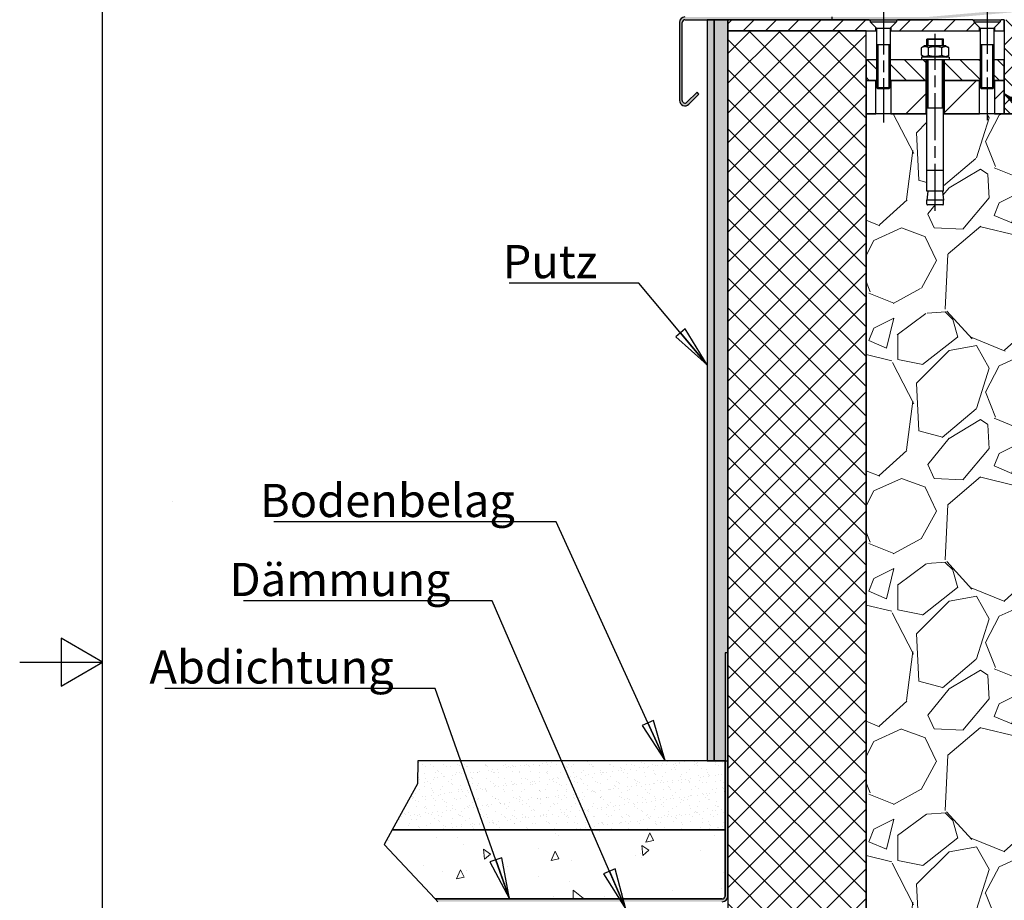
# Model space of a CAD drawing. Units: millimetres. Extents: x -1266 to 1260, y 0 to 1782.
# Drawn here: x 0 to 712, y 719 to 1356 of the extents above; entities that cross this region are included whole.
import ezdxf

# ---------------------------------------------------------------- set-up
doc = ezdxf.new("R2010")
doc.units = ezdxf.units.MM
doc.header["$LTSCALE"] = 6
doc.linetypes.add('CHAIN', pattern=[0.35429999999999995, 0.2362, -0.0295, 0.0591, -0.0295])
for name, color, linetype, lineweight in [('Bruchlinie (ISO)', 7, 'Continuous', 25), ('Mittellinie (ISO)', 7, 'Continuous', 25), ('Rahmen (ISO)', 7, 'Continuous', 25), ('Schraffur (ISO)', 7, 'Continuous', 18), ('Sichtbar (ISO)', 7, 'Continuous', 25), ('Sichtbar schmal (ISO)', 7, 'Continuous', 25), ('Skizziergeometrie (ISO)', 7, 'Continuous', 25), ('Symbol (ISO)', 7, 'Continuous', 25)]:
    doc.layers.add(name, color=color, linetype=linetype, lineweight=lineweight)
doc.styles.add('Notiztext (DIN)', font='arial.ttf')
doc.dimstyles.new('Standard - Methode 2a (DIN)$7', dxfattribs={"dimscale": 6, "dimtxt": 3.5, "dimasz": 5, "dimexe": 3.175, "dimexo": 0.7999999999999999, "dimgap": 0.7999999999999999, "dimtad": 1, "dimtih": 1, "dimtoh": 1, "dimrnd": 1e-08, "dimtxsty": 'Notiztext (DIN)', "dimcen": 0.09, "dimdle": 10, "dimclrd": 256, "dimclre": 256, "dimclrt": 256, "dimazin": 2, "dimtfac": 1, "dimtmove": 0, "dimatfit": 3, "dimldrblk": 'Filled-1', "dimfxl": 0, "dimtolj": 1, "dimlwd": -1, "dimlwe": -1, "dimarcsym": 0})
pattern_1 = [(45, (0, 0), (-10.77630734528298, 10.77630734528298), []), (135, (0, 0), (-10.77630734528298, -10.77630734528298), [])]
pattern_2 = [(37.49999999999999, (0, 0), (-0.3063237962956057, 9.369749278800427), [0, -7.391448627951501, 0, -8.266751754945757, 0, -7.90204211869815]), (7.499999999999999, (0, 0), (8.606061578902414, 13.72351819850072), [0, -3.987492022973835, 0, -6.662029355456286, 0, -2.552967453733249]), (327.5, (-5.981238034460754, 0), (15.14343394163778, 0.0275188180929629), [0, -2.431397574984046, 0, -8.753031269942568, 0, -11.42756860242502]), (317.5, (-5.981238034460754, 0), (14.6181778729042, 4.267956480407773), [0, -1.215698787492023, 0, -5.738098276962349, 0, -6.564773452456925])]

# ---------------------------------------------------------------- blocks, each defined once
blk = doc.blocks.new('Filled-1')
at = {"color": 0}
for p, q in [((0, 0), (-1, 0.15)), ((-1, 0.15), (-1, -0.15)), ((-1, 0), (0, 0)), ((-1, -0.15), (0, 0))]:
    blk.add_line(p, q, dxfattribs=at)
at = {"color": 0, "flags": 128}
blk.add_lwpolyline([(-1, -0.15), (0, 0), (-1, 0.15), (-1, -0.15)], dxfattribs=at)
at = {"color": 0}
blk.add_solid([(-1, -0.15), (0, 0), (-1, 0.15), (-1, -0.15)], dxfattribs=at)
blk = doc.blocks.new('Ränder Standardrahmen')
at = {"layer": 'Rahmen (ISO)', "flags": 128}
for points in [[(10, 10), (10, 287.0000076293945), (200, 287.0000076293945), (200, 10), (10, 10)], [(0, 148.5000038146973), (10, 148.5000038146973), (5, 151.3867473602295), (5, 145.6132507324219), (10, 148.5000038146973)]]:
    blk.add_lwpolyline(points, dxfattribs=at)

msp = doc.modelspace()

# ---------------------------------------------------------------- hatches: boundary and pattern name
at = {"layer": 'Schraffur (ISO)'}
h = msp.add_hatch(color=256, dxfattribs=at)
edge = h.paths.add_edge_path()
edge.add_line((587.4813287827993, 1357.685988015311), (587.4813287827993, 1355.685988015311))
edge.add_line((587.4813287827993, 1355.685988015311), (614.2523121878509, 1355.685988015311))
edge.add_line((614.252312187851, 1355.685988015311), (615.1423121878511, 1355.685988015311))
edge.add_line((615.1423121878511, 1355.685988015311), (617.822484835445, 1355.685988015311))
edge.add_line((617.8224848354449, 1355.685988015311), (634.362312187851, 1355.685988015311))
edge.add_line((634.362312187851, 1355.685988015311), (635.252312187851, 1355.685988015312))
edge.add_line((635.252312187851, 1355.685988015311), (657.0776684162169, 1355.685988015311))
edge.add_ellipse((657.0776684162169, 1359.685988015312), major_axis=(4.00000000000023, -2.974998958295707e-14), ratio=1, start_angle=270.0000000000002, end_angle=274.9999999999998)
edge.add_line((657.4262913872075, 1355.701209222944), (889.4999333724767, 1376.005021999829))
edge.add_ellipse((889.1513104014861, 1379.989800792196), major_axis=(3.984778792366911, 0.348622970990681), ratio=1, start_angle=269.9999999999999, end_angle=319.9999999999991)
edge.add_line((892.427918578642, 1377.695495046792), (898.4208689710312, 1386.254315204187))
edge.add_ellipse((900.0591730596092, 1385.107162331485), major_axis=(1.147152872702095, 1.638304088577983), ratio=1, start_angle=305.0000000000021, end_angle=450.0000000000026, ccw=False)
edge.add_line((902.0591730596091, 1385.107162331485), (902.059173059611, 1307.450395790431))
edge.add_ellipse((900.0591730596111, 1307.450395790431), major_axis=(1.843169594727614e-14, -2.000000000000099), ratio=1, start_angle=314.99999999999875, end_angle=449.9999999999995, ccw=False)
edge.add_line((898.6449594972378, 1306.036182228057), (894.8667849041859, 1309.814356821109))
edge.add_line((894.8667849041859, 1309.814356821109), (893.4525713418129, 1308.400143258736))
edge.add_line((893.4525713418129, 1308.400143258736), (897.2307459348649, 1304.621968665684))
edge.add_ellipse((900.0591730596111, 1307.45039579043), major_axis=(2.828427124746246, -2.82842712474618), ratio=1, start_angle=270.0000000000001, end_angle=405.0000000000014)
edge.add_line((904.059173059611, 1307.450395790431), (904.0591730596092, 1385.107162331485))
edge.add_ellipse((900.0591730596092, 1385.107162331485), major_axis=(-9.459498917506031e-14, 4.000000000000127), ratio=1, start_angle=270.0000000000007, end_angle=414.9999999999992)
edge.add_line((896.782564882453, 1387.401468076889), (890.789614490064, 1378.842647919494))
edge.add_ellipse((889.1513104014861, 1379.989800792196), major_axis=(-1.147152872701997, -1.638304088577913), ratio=1, start_angle=40.00000000000182, end_angle=90.00000000000188, ccw=False)
edge.add_line((889.3256218869815, 1377.997411396013), (657.2519799017123, 1357.693598619128))
edge.add_ellipse((657.0776684162169, 1359.685988015311), major_axis=(-1.992389396183052, -0.1743114854952693), ratio=1, start_angle=84.99999999999972, end_angle=90.00000000000068, ccw=False)
edge.add_line((657.0776684162169, 1357.685988015311), (587.4813287827994, 1357.685988015311))
edge = h.paths.add_edge_path()
edge.add_line((587.4813287827993, 1357.685988015311), (572.2523121878507, 1357.685988015311))
edge.add_line((572.2523121878509, 1357.685988015311), (512.2523121878509, 1357.685988015311))
edge.add_line((512.2523121878509, 1357.685988015311), (481.2523121878509, 1357.685988015311))
edge.add_ellipse((481.2523121878509, 1353.685988015311), major_axis=(-3.999999999999999, -5.222035692735026e-15), ratio=1, start_angle=270.0000000000002, end_angle=359.9999999999999)
edge.add_line((477.2523121878509, 1353.685988015311), (477.252312187851, 1297.342842264803))
edge.add_ellipse((481.2523121878509, 1297.342842264803), major_axis=(5.77714720504761e-15, -4.000000000000003), ratio=1, start_angle=269.9999999999994, end_angle=404.9999999999999)
edge.add_line((484.0807393125971, 1294.514415140057), (491.3944478115819, 1301.828123639042))
edge.add_line((491.3944478115819, 1301.828123639042), (489.9802342492089, 1303.242337201415))
edge.add_line((489.9802342492089, 1303.242337201415), (482.6665257502241, 1295.92862870243))
edge.add_ellipse((481.2523121878509, 1297.342842264803), major_axis=(-1.414213562373086, -1.414213562373104), ratio=1, start_angle=314.99999999999966, end_angle=450.00000000000034, ccw=False)
edge.add_line((479.252312187851, 1297.342842264803), (479.2523121878509, 1353.685988015311))
edge.add_ellipse((481.2523121878509, 1353.685988015311), major_axis=(-2.888573602523807e-15, 2.000000000000003), ratio=1, start_angle=0, end_angle=89.99999999999989, ccw=False)
edge.add_line((481.2523121878509, 1355.685988015311), (497.2523121878511, 1355.685988015311))
edge.add_line((497.2523121878512, 1355.685988015311), (502.2523121878512, 1355.685988015311))
edge.add_line((502.2523121878511, 1355.685988015311), (512.252312187851, 1355.685988015311))
edge.add_line((512.2523121878511, 1355.685988015311), (587.4813287827994, 1355.685988015311))
edge.add_line((587.4813287827993, 1355.685988015311), (587.4813287827993, 1357.685988015311))
h = msp.add_hatch(dxfattribs=at)
h.set_pattern_fill('AR-SAND', color=256, scale=3.647096362476069, style=0, pattern_type=2)
h.set_pattern_definition([(37.49999999999999, (0, 0), (-0.2297428472217043, 7.02731195910032), [0, -5.543586470963624, 0, -6.200063816209317, 0, -5.926531589023612]), (7.499999999999999, (0, 0), (6.454546184176809, 10.29263864887554), [0, -2.990619017230376, 0, -4.996522016592214, 0, -1.914725590299936]), (327.5, (-4.485928525845565, 0), (11.35757545622833, 0.02063911356972217), [0, -1.823548181238034, 0, -6.564773452456924, 0, -8.570676451818763]), (317.5, (-4.485928525845565, 0), (10.96363340467815, 3.20096736030583), [0, -0.9117740906190172, 0, -4.303573707721761, 0, -4.923580089342694])])
h.paths.add_polyline_path([(497.2523121878507, 819.6859880153125), (502.2523121878508, 819.6859880153125), (502.2523121878511, 1355.685988015312), (497.2523121878512, 1355.685988015312)])
h = msp.add_hatch(dxfattribs=at)
h.set_pattern_fill('AR-SAND', color=256, scale=4.862795149968092, style=0, pattern_type=2)
h.set_pattern_definition(pattern_2)
h.paths.add_polyline_path([(502.2523121878508, 819.6859880153118), (510.2523121878519, 819.6859880153118), (512.2523121878507, 819.6859880153118), (512.2523121878509, 897.6859880153112), (512.2523121878512, 1347.685988015312), (512.2523121878512, 1355.685988015312), (502.2523121878511, 1355.685988015312)])
h = msp.add_hatch(dxfattribs=at)
h.set_pattern_fill('ANSI31', color=256, scale=91.44, style=0)
h.set_pattern_definition([(45, (0, 0), (-8.082230508962239, 8.082230508962239), [])])
h.paths.add_polyline_path([(690.1423121878513, 1354.795988015311), (689.2523121878511, 1355.685988015311), (657.0776684162169, 1355.685988015311), (635.252312187851, 1355.685988015311), (634.362312187851, 1354.795988015311), (634.362312187851, 1354.095988015311), (630.252312187851, 1349.985988015311), (630.252312187851, 1347.685988015311), (694.252312187851, 1347.685988015311), (694.252312187851, 1349.985988015311), (690.1423121878512, 1354.095988015311)])
h.paths.add_polyline_path([(587.4813287827993, 1355.685988015311), (587.4813287827993, 1347.685988015311), (512.252312187851, 1347.685988015311), (512.252312187851, 1355.685988015311)])
h.paths.add_polyline_path([(587.4813287827993, 1355.685988015311), (587.4813287827993, 1347.685988015311), (612.2523121878532, 1347.685988015311), (619.252312187851, 1347.685988015311), (619.252312187851, 1349.985988015311), (615.142312187851, 1354.095988015311), (615.1423121878511, 1354.795988015311), (614.252312187851, 1355.685988015311)])
h.paths.add_polyline_path([(712.252312187851, 1347.685988015311), (712.252312187851, 1355.685988015311), (710.252312187851, 1355.685988015311), (709.3623121878513, 1354.795988015311), (709.3623121878513, 1354.095988015311), (705.2523121878511, 1349.985988015311), (705.252312187851, 1347.685988015311)])
h = msp.add_hatch(dxfattribs=at)
h.set_pattern_fill('ANSI37', color=256, scale=121.92, style=0)
h.set_pattern_definition(pattern_1)
h.paths.add_polyline_path([(762.2523121878514, 1355.685988015312), (712.2523121878515, 1355.685988015312), (712.2523121878515, 1347.685988015311), (712.2523121878514, 1326.685988015311), (712.2523121878514, 1311.685988015311), (712.2523121878514, 1287.685988015312), (762.2523121878514, 1287.685988015312)])
h = msp.add_hatch(dxfattribs=at)
h.set_pattern_fill('ANSI37', color=256, scale=121.92, style=0)
h.set_pattern_definition(pattern_1)
h.paths.add_polyline_path([(587.4813287827993, 1347.685988015313), (587.4813287827988, 587.6859880153133), (612.2523121878501, 587.6859880153133), (612.252312187853, 1287.685988015311), (612.2523121878531, 1311.685988015311), (612.2523121878531, 1326.685988015311), (612.2523121878532, 1347.685988015313)])
h.paths.add_polyline_path([(587.4813287827993, 1347.685988015313), (512.2523121878534, 1347.685988015314), (512.2523121878514, 897.6859880153112), (512.2523121878511, 819.6859880153118), (512.2523121878507, 721.6859880153113), (512.2523121878506, 717.6859880153113), (512.2523121878501, 587.6859880153138), (587.4813287827988, 587.6859880153133)])
h = msp.add_hatch(dxfattribs=at)
h.set_pattern_fill('ANSI31', color=256, scale=76.2, angle=-90, style=0)
h.set_pattern_definition([(315, (0, 0), (6.735192090801866, 6.735192090801866), [])])
h.paths.add_polyline_path([(612.2523121878509, 1311.685988015311), (619.2523121878514, 1311.685988015311), (619.5643121878509, 1311.685988015311), (619.7523121878509, 1311.873988015311), (619.752312187851, 1326.497988015311), (619.5643121878509, 1326.685988015311), (612.2523121878509, 1326.685988015311)])
h.paths.add_polyline_path([(629.9403121878509, 1311.685988015311), (630.2523121878513, 1311.685988015311), (655.7523121878509, 1311.685988015311), (655.7523121878509, 1326.685988015311), (652.2523121878496, 1326.685988015311), (629.9403121878509, 1326.685988015311), (629.7523121878509, 1326.497988015311), (629.7523121878509, 1311.873988015311)])
h.paths.add_polyline_path([(712.2523121878509, 1326.685988015311), (704.940312187851, 1326.685988015311), (704.7523121878511, 1326.497988015311), (704.7523121878511, 1311.873988015311), (704.940312187851, 1311.685988015311), (705.2523121878515, 1311.685988015311), (712.2523121878509, 1311.685988015311)])
h.paths.add_polyline_path([(694.5643121878509, 1326.685988015311), (672.2523121878497, 1326.685988015311), (668.7523121878509, 1326.685988015311), (668.752312187851, 1311.685988015311), (694.2523121878515, 1311.685988015311), (694.5643121878509, 1311.685988015311), (694.7523121878512, 1311.873988015311), (694.7523121878512, 1326.497988015311)])
h = msp.add_hatch(dxfattribs=at)
h.set_pattern_fill('ANSI34', color=256, scale=152.4, style=0)
h.set_pattern_definition([(45, (0, 0), (-80.82230508962239, 80.82230508962239), []), (45, (26.940768318, 0), (-80.82230508962239, 80.82230508962239), []), (45, (53.8815367884, 0), (-80.82230508962239, 80.82230508962239), []), (45, (80.8223051064, 0), (-80.82230508962239, 80.82230508962239), [])])
h.paths.add_polyline_path([(619.2523121878514, 1287.685988015311), (619.2523121878514, 1311.685988015311), (612.2523121878513, 1311.685988015311), (612.2523121878513, 1287.685988015311)])
h.paths.add_polyline_path([(630.2523121878514, 1311.685988015311), (630.2523121878513, 1287.685988015311), (655.7523121878513, 1287.685988015311), (655.7523121878513, 1311.685988015311)])
h.paths.add_polyline_path([(694.2523121878514, 1287.685988015311), (694.2523121878514, 1311.685988015311), (668.7523121878514, 1311.685988015311), (668.7523121878513, 1287.685988015311)])
h.paths.add_polyline_path([(712.2523121878513, 1287.685988015311), (712.2523121878513, 1311.685988015311), (705.2523121878514, 1311.685988015311), (705.2523121878514, 1287.685988015311)])
h = msp.add_hatch(dxfattribs=at)
h.set_pattern_fill('GRAVEL', color=256, scale=128.1464838757416, angle=45, style=0, pattern_type=2)
h.set_pattern_definition([(273.013, (-25.37170936544986, 155.8547861020491), (90.6191423383575, -1540.429335467819), [17.24031535470678, -1706.795833389391]), (229.97, (-24.46557688811236, 138.6382690326367), (996.7390390147089, 1177.975078969832), [29.58492243942472, -2928.903220815563]), (177.51, (-43.49435891219974, 115.9849570991993), (1902.872137607502, -90.62792550777988), [20.86070981716423, -2065.208734141452]), (312.274, (-56.18021359492467, 57.99247854959966), (-1721.65964430533, 1902.866198748178), [26.94126047706817, -2667.189656796136]), (337.8339999999999, (-38.05756404817478, 38.05756404817478), (-1540.427918260858, 634.2829622871785), [26.41803838340352, -2615.392848013562]), (42.27399999999998, (-13.59198716006242, 28.09010679746234), (-1902.866198748178, -1721.65964430533), [26.94126047706817, -2667.189656796136]), (82.6942, (6.342927341362464, 46.21275634421223), (-271.8416041461103, -2084.107036189699), [35.62843876548857, -3527.206339383013]), (117.2553, (10.87358972804994, 81.55192296037454), (-1359.199687996236, 2627.789260863486), [33.63691425957568, -3330.052973940185]), (166.43, (-4.530662386687474, 111.4542947125119), (-1902.886146208211, 453.0528406016228), [27.0325007735877, -2676.223983909375]), (220.236, (-30.80850422947482, 117.7972220538743), (1087.359823815043, 906.1216831684861), [30.86177400476261, -1512.231026920852]), (267.397, (-54.36794864024969, 97.86230755244945), (-90.62924512370415, -2084.105422003063), [39.91096611013199, -3951.191795934293]), (183.814, (34.4330341388248, 146.7934613286741), (-1177.973041574044, -90.61174487062218), [13.62209938247521, -1348.587967011529]), (216.469, (20.84104697876238, 145.8873288513367), (1359.207600104639, 996.7436883208281), [25.91596045957836, -2565.684826918161]), (270, (0, 130.4830767365993), (90.61327577392404, -90.61327577392407), [18.12260389619126, -163.1035632122052]), (248.199, (-17.21651706941241, 135.0137391232867), (271.8349801373832, 634.2942516751709), [9.759379919008733, -966.1757927592191]), (336.801, (-20.84104697876239, 125.9524143499118), (-362.4516245700434, 181.2290082304335), [13.801760752869, -676.2879427948714]), (75.96379999999999, (-8.155192296037448, 120.5156194858868), (90.61284348515025, 453.0662845035314), [22.4165362778996, -724.799075730872]), (206.565, (-2.718397432012494, 142.2627989419867), (271.8393375708077, 90.61272811800586), [16.20937689192644, -389.0258142851378]), (61.38950000000001, (-73.39673066433708, 73.39673066433708), (634.296416640182, 1177.976934119554), [22.70755694278142, -2248.04813733536]), (115.3462, (-62.52314093628714, 93.33164516576197), (634.2929742968839, -1359.197668193753), [19.05038443945162, -1885.983061792839]), (338.199, (-20.84104697876238, 160.3854484887366), (-634.2942516751707, 271.8349801373835), [19.51863169153359, -956.4161565472427]), (28.61099999999999, (-2.718397432012494, 153.1363886700366), (-1177.971398794248, -634.3066964040356), [22.70755694278142, -2248.04813733536]), (24.44400000000003, (-17.2165170694124, 17.2165170694124), (-634.2921885183193, -271.8401140360177), [21.89767116468673, -1072.98588706965]), (339.775, (2.718397432012484, 26.27784184278735), (-1449.805326350843, 543.6810853682915), [18.34775726836094, -1816.425150345087]), (111.8014, (70.6783332323246, 70.6783332323246), (-271.8394083400063, 634.2923538935432), [19.51863169153359, -956.4161565472425]), (62.35400000000001, (63.42927341362464, 88.8009827790745), (-815.5175322922765, -1540.420355615667), [21.48132323857444, -2126.642158511482]), (114.444, (26.27784184278735, 26.27784184278735), (271.8401140360173, -634.2921885183194), [10.94883558234336, -1083.934722651993]), (146.31, (65.24153836829963, 65.24153836829963), (-453.0666733473725, 271.8393062537011), [6.534189212824065, -646.8872949992599]), (210.964, (59.80474350427465, 68.86606827764962), (362.4519021240221, 181.2277883744117), [26.41803838340352, -501.9433700170861]), (231.0090000000001, (37.15143157083729, 55.27408111758719), (815.5161243252294, 996.7417562084776), [24.48238574446044, -2423.74978137739]), (348.69, (0, 112.3604271898494), (-271.8395402454667, 90.61353605604494), [18.48154219752721, -443.5572690336207]), (38.15700000000001, (18.1226495467499, 108.7358972804994), (1721.657420941195, 1359.192161597257), [32.26651576100849, -3194.384291460937]), (105.9454, (43.49435891219976, 128.6708117819243), (271.8396699700752, -996.745392735236), [13.19344939391085, -1306.158666200272]), (135, (39.86982900284976, 141.3566664646492), (-181.2264954674989, 1.332267629550188e-14), [7.688789032544498, -120.4576948431971]), (165.256, (32.62076918414981, 56.18021359492468), (996.7440821601136, -271.8475181006812), [17.80262212595353, -1762.462665985013]), (93.01279999999997, (15.40425211473742, 60.71087598161215), (-90.61376522504514, 1540.429651778914), [34.48063070941355, -1689.560131308103]), (45, (13.59198716006243, 95.14391012043696), (0, 181.2264954674989), [33.31808580769283, -94.82839806804881]), (10.30499999999997, (37.15143157083729, 118.7033545312118), (-1540.42553113598, -271.8440033347842), [20.26175315152901, -2005.915356052146]), (299.055, (57.08634607226219, 122.3278844405618), (271.8431144038731, -453.0646783625358), [18.65838434527573, -914.2623706763175]), (252.646, (66.14767084563712, 106.0174998484869), (-815.5193356713703, -2627.788294980326), [30.37904620000268, -3007.533903321717]), (220.426, (57.08634607226218, 77.02126057368706), (-1268.582653344358, -1087.353624042165), [32.13901000955212, -3181.761862799176])])
edge = h.paths.add_edge_path()
edge.add_line((667.7523121878494, 1221.685988015311), (656.7523121878494, 1221.685988015311))
edge.add_ellipse((656.7523121878494, 1222.185988015311), major_axis=(-0.5, 3.350905761733936e-16), ratio=1, start_angle=1.1368683772161603e-13, end_angle=90.00000000000199, ccw=False)
edge.add_line((656.2523121878494, 1222.185988015311), (656.2523121878494, 1225.185988015311))
edge.add_line((656.2523121878494, 1225.185988015312), (656.9354897170763, 1231.685988015312))
edge.add_line((656.9354897170763, 1231.685988015312), (656.1523121878494, 1231.685988015312))
edge.add_line((656.1523121878494, 1231.685988015312), (656.1523121878494, 1246.685988015312))
edge.add_line((656.1523121878494, 1246.685988015312), (656.2523121878494, 1246.685988015312))
edge.add_line((656.2523121878494, 1246.685988015312), (656.2523121878495, 1287.685988015312))
edge.add_line((656.2523121878495, 1287.685988015311), (655.7523121878514, 1287.685988015311))
edge.add_line((655.7523121878513, 1287.685988015311), (630.2523121878513, 1287.685988015311))
edge.add_line((630.2523121878514, 1287.685988015311), (619.2523121878514, 1287.685988015311))
edge.add_line((619.2523121878514, 1287.685988015311), (612.2523121878513, 1287.685988015311))
edge.add_line((612.2523121878512, 1287.685988015311), (612.2523121878507, 587.6859880153112))
edge.add_line((612.2523121878507, 587.6859880153112), (587.4813287827988, 587.6859880153112))
edge.add_line((587.4813287827988, 587.6859880153112), (587.4813287827986, 437.685988015311))
edge.add_line((587.4813287827986, 437.685988015311), (762.2523121878507, 437.6859880153109))
edge.add_line((762.2523121878506, 437.6859880153109), (762.2523121878512, 1287.685988015311))
edge.add_line((762.2523121878512, 1287.685988015311), (712.2523121878513, 1287.685988015311))
edge.add_line((712.2523121878513, 1287.685988015311), (705.2523121878513, 1287.685988015311))
edge.add_line((705.2523121878514, 1287.685988015311), (694.2523121878514, 1287.685988015311))
edge.add_line((694.2523121878514, 1287.685988015311), (668.7523121878514, 1287.685988015311))
edge.add_line((668.7523121878513, 1287.685988015311), (668.2523121878495, 1287.685988015311))
edge.add_line((668.2523121878496, 1287.685988015311), (668.2523121878495, 1246.685988015312))
edge.add_line((668.2523121878495, 1246.685988015311), (668.3523121878495, 1246.685988015311))
edge.add_line((668.3523121878495, 1246.685988015311), (668.3523121878494, 1231.685988015311))
edge.add_line((668.3523121878495, 1231.685988015311), (667.5691346586226, 1231.685988015311))
edge.add_line((667.5691346586225, 1231.685988015311), (668.2523121878494, 1225.185988015311))
edge.add_line((668.2523121878494, 1225.185988015312), (668.2523121878494, 1222.185988015312))
edge.add_ellipse((667.7523121878494, 1222.185988015311), major_axis=(-3.350905761733936e-16, -0.5), ratio=1, start_angle=1.1368683772161603e-13, end_angle=90.00000000000011, ccw=False)
h.paths.add_polyline_path([(285.7242835692071, 587.6859880153112), (284.2736610638535, 583.1977205624369), (294.604656700684, 539.2300701530403), (307.222125810753, 495.2624197436439), (266.9351072893223, 451.2947693342476), (271.1295042220963, 437.6859880153112), (587.4813287827986, 437.685988015311), (587.4813287827988, 587.6859880153111), (512.2523121878503, 587.6859880153112)])
h = msp.add_hatch(color=256, dxfattribs=at)
edge = h.paths.add_edge_path()
edge.add_line((302.3629467196271, 717.6859880153113), (508.252312187852, 717.6859880153112))
edge.add_ellipse((508.2523121878519, 721.6859880153113), major_axis=(3.999999999999972, -2.027515364600483e-14), ratio=1, start_angle=270.0000000000006, end_angle=360.0000000000003)
edge.add_line((512.2523121878519, 721.6859880153113), (512.2523121878518, 819.6859880153118))
edge.add_line((512.2523121878519, 819.6859880153116), (512.2523121878518, 897.6859880153111))
edge.add_line((512.2523121878518, 897.6859880153112), (510.2523121878518, 897.6859880153112))
edge.add_line((510.2523121878517, 897.6859880153112), (510.2523121878518, 819.6859880153114))
edge.add_line((510.2523121878518, 819.6859880153114), (510.2523121878519, 769.6859880153111))
edge.add_line((510.2523121878519, 769.6859880153111), (510.252312187852, 721.6859880153112))
edge.add_ellipse((508.2523121878519, 721.6859880153113), major_axis=(-4.586461699876621e-15, -1.999999999999975), ratio=1, start_angle=0, end_angle=90.00000000000023, ccw=False)
edge.add_line((508.2523121878519, 719.6859880153113), (300.4922841627864, 719.6859880153114))
edge.add_line((300.4922841627864, 719.6859880153114), (302.3629467196272, 717.6859880153114))
h = msp.add_hatch(dxfattribs=at)
h.set_pattern_fill('AR-SAND', color=256, scale=4.862795149968092, style=0, pattern_type=2)
h.set_pattern_definition(pattern_2)
h.paths.add_polyline_path([(287.867610917564, 803.035972609419), (269.5033895354294, 769.6859880153112), (510.2523121878519, 769.6859880153111), (510.2523121878519, 819.6859880153111), (502.2523121878508, 819.6859880153111), (497.2523121878507, 819.6859880153111), (288.0294006726601, 819.6859880153112)])
h = msp.add_hatch(dxfattribs=at)
h.set_pattern_fill('AR-CONC', color=256, scale=9.68989829645518, angle=45, style=0, pattern_type=2)
h.set_pattern_definition([(94.99999999999999, (0, 0), (53.44478249671433, 44.84552797746326), [7.267423722341386, -79.94166094575523]), (40.00000000000002, (0, 0), (-61.04559489609702, 42.03171730818418), [5.813938977873107, -63.95332875660418]), (145.451, (4.453736575025494, 3.737129492392852), (-7.600106523554406, 86.8773235420171), [6.176360553957124, -67.93994671373177]), (91.18419999999998, (-13.70358558886286, 13.70358558886286), (84.46614411631201, 61.78416845355032), [10.90113558351208, -119.9124914186329]), (141.6356, (-6.664759406521837, 18.85227621093204), (-2.703086330012221, 130.7860577094649), [9.264540830935687, -101.9096293736488]), (36.18400000000003, (-13.70358558886286, 13.70358558886286), (-2.703317714253068, 130.7860572539237), [8.720908466809663, -95.9299931349063]), (66, (-3.425896397215717, 17.12948198607858), (68.48540340390545, 13.31223783978035), [7.267423722341384, -79.94166094575522]), (11.00000000000004, (-3.425896397215717, 17.12948198607858), (-33.01429942369243, 66.35725996193844), [5.813938977873108, -63.95332875660419]), (116.4514, (2.281235892978001, 18.23878723949703), (35.47120309559094, 79.6694716685446), [6.176360553957124, -67.93994671373177]), (82.50000000000001, (0, 0), (-21.9760289994755, 23.64236518036232), [0, -63.17813689288775, 0, -64.92231858624969, 0, -64.19557621401555]), (52.49999999999999, (0, 0), (-8.999293644343986, 45.04925286595446), [0, -37.01541149245878, 0, -61.72465214841949, 0, -24.46699319854933]), (12.5, (-15.2794979315821, -15.2794979315821), (38.12182029300894, 35.03099414042997), [0, -24.22474574113795, 0, -75.5812067123504, 0, -100.2904473683111]), (2.499999999999997, (-22.13129072601353, -22.13129072601353), (33.09972196280971, 46.81769389543491), [0, -31.49216946347934, 0, -50.19367317563783, 0, -71.22075247894558])])
edge = h.paths.add_edge_path()
edge.add_line((263.6567551826226, 759.0683222000225), (300.4922841627863, 719.6859880153113))
edge.add_line((300.4922841627863, 719.6859880153114), (508.2523121878518, 719.6859880153113))
edge.add_ellipse((508.2523121878518, 721.6859880153113), major_axis=(2, -1.00258493047076e-15), ratio=1, start_angle=270.0000000000005, end_angle=360.0000000000001)
edge.add_line((510.2523121878518, 721.6859880153113), (510.2523121878518, 769.6859880153113))
edge.add_line((510.2523121878518, 769.6859880153113), (269.5033895354295, 769.6859880153114))
edge.add_line((269.5033895354294, 769.6859880153114), (263.6567551826226, 759.0683222000225))

# ---------------------------------------------------------------- linework, layer by layer
at = {"layer": 'Bruchlinie (ISO)'}
for p, q in [((288.0294006726601, 819.6859880153111), (287.867610917564, 803.0359726094189)), ((287.867610917564, 803.0359726094189), (269.5033895354293, 769.6859880153112)), ((269.5033895354291, 769.6859880153112), (263.6567551826224, 759.0683222000223)), ((263.6567551826224, 759.0683222000223), (300.4922841627862, 719.6859880153114)), ((300.4922841627865, 719.6859880153114), (302.3629467196271, 717.6859880153114))]:
    msp.add_line(p, q, dxfattribs=at)
at = {"layer": 'Mittellinie (ISO)', "linetype": 'CHAIN', "ltscale": 23.99096870422363}
for p, q in [((624.752312187851, 1364.485988015311), (624.752312187851, 1281.213782196043)), ((699.7523121878513, 1364.99298722265), (699.7523121878509, 1283.099487775419)), ((662.2523121878495, 1217.521940531794), (662.2523121878495, 1345.359740050865))]:
    msp.add_line(p, q, dxfattribs=at)
at = {"layer": 'Sichtbar (ISO)'}
for p, q in [((477.2523121878509, 1353.685988015311), (477.2523121878509, 1297.342842264803)), ((479.2523121878509, 1297.342842264803), (479.2523121878509, 1353.685988015311)), ((481.2523121878508, 1355.685988015311), (587.4813287827991, 1355.685988015311)), ((502.2523121878511, 1355.685988015312), (497.2523121878511, 1355.685988015312)), ((497.2523121878511, 1355.685988015312), (497.2523121878507, 819.6859880153123)), ((502.2523121878508, 819.6859880153124), (502.2523121878511, 1355.685988015312)), ((512.2523121878512, 1355.685988015312), (502.2523121878512, 1355.685988015312)), ((502.2523121878512, 1355.685988015312), (502.2523121878509, 819.6859880153116)), ((512.2523121878509, 819.6859880153118), (512.2523121878512, 1355.685988015312)), ((587.4813287827993, 1355.685988015311), (512.2523121878507, 1355.685988015311)), ((512.2523121878507, 1355.685988015311), (512.2523121878507, 1347.685988015311)), ((587.4813287827991, 1357.685988015311), (587.4813287827991, 1355.685988015311)), ((614.2523121878511, 1355.685988015311), (587.4813287827993, 1355.685988015311)), ((587.4813287827991, 1355.685988015311), (615.1423121878507, 1355.685988015311)), ((615.1423121878511, 1354.795988015311), (614.2523121878511, 1355.685988015311)), ((615.142312187851, 1355.685988015311), (617.8224848354448, 1355.685988015311)), ((615.142312187851, 1355.685988015311), (615.142312187851, 1354.095988015311)), ((615.142312187851, 1354.095988015311), (634.362312187851, 1354.095988015311)), ((619.7523121878511, 1349.485988015311), (615.142312187851, 1354.095988015311)), ((617.8224848354449, 1355.685988015311), (634.362312187851, 1355.685988015311)), ((629.752312187851, 1349.485988015311), (634.3623121878511, 1354.095988015311)), ((635.2523121878511, 1355.685988015311), (634.3623121878511, 1354.795988015311)), ((634.362312187851, 1355.685988015311), (634.362312187851, 1354.095988015311)), ((634.3623121878506, 1355.685988015311), (657.0776684162164, 1355.685988015311)), ((689.2523121878512, 1355.685988015311), (635.2523121878511, 1355.685988015311)), ((690.1423121878514, 1354.795988015311), (689.2523121878512, 1355.685988015311)), ((689.2523121878512, 1355.685988015311), (690.1423121878514, 1355.685988015311)), ((690.1423121878512, 1355.685988015311), (709.3623121878512, 1355.685988015311)), ((690.1423121878512, 1355.685988015311), (690.1423121878512, 1354.095988015311)), ((690.1423121878512, 1354.095988015311), (709.3623121878512, 1354.095988015311)), ((694.7523121878512, 1349.485988015311), (690.1423121878512, 1354.095988015311)), ((704.7523121878512, 1349.485988015311), (709.3623121878513, 1354.095988015311)), ((710.2523121878512, 1355.685988015311), (709.3623121878514, 1354.795988015311)), ((709.3623121878514, 1355.685988015311), (710.2523121878512, 1355.685988015311)), ((709.3623121878512, 1355.685988015311), (709.3623121878512, 1354.095988015311)), ((712.2523121878512, 1355.685988015311), (710.2523121878512, 1355.685988015311)), ((712.2523121878515, 1355.685988015312), (712.2523121878514, 1287.685988015312)), ((712.2523121878512, 1347.685988015311), (712.2523121878512, 1355.685988015311)), ((587.4813287827991, 1347.685988015312), (512.252312187853, 1347.685988015312)), ((512.252312187853, 1347.685988015312), (512.25231218785, 587.6859880153122)), ((512.2523121878507, 1347.685988015311), (587.4813287827993, 1347.685988015311)), ((612.252312187853, 1347.685988015312), (587.4813287827991, 1347.685988015312)), ((587.4813287827993, 1347.685988015311), (619.2523121878511, 1347.685988015311)), ((612.25231218785, 587.6859880153121), (612.252312187853, 1347.685988015312)), ((619.2523121878511, 1347.685988015311), (619.2523121878511, 1349.985988015311)), ((619.7523121878511, 1347.685988015311), (619.2523121878511, 1347.685988015311)), ((619.752312187851, 1349.485988015311), (629.752312187851, 1349.485988015311)), ((619.7523121878511, 1349.485988015311), (619.7523121878509, 1306.606163015311)), ((629.752312187851, 1349.485988015311), (629.7523121878507, 1306.606163015311)), ((630.252312187851, 1347.685988015311), (629.752312187851, 1347.685988015311)), ((630.2523121878511, 1349.985988015311), (630.2523121878511, 1347.685988015311)), ((630.2523121878511, 1347.685988015311), (694.2523121878512, 1347.685988015311)), ((694.2523121878512, 1347.685988015311), (694.2523121878512, 1349.985988015311)), ((694.7523121878514, 1347.685988015311), (694.2523121878512, 1347.685988015311)), ((694.7523121878512, 1349.485988015311), (704.7523121878512, 1349.485988015311)), ((694.7523121878512, 1349.485988015311), (694.7523121878511, 1306.606163015311)), ((704.7523121878512, 1349.485988015311), (704.7523121878511, 1306.606163015311)), ((705.2523121878512, 1347.685988015311), (704.7523121878513, 1347.685988015311)), ((705.2523121878512, 1349.985988015311), (705.2523121878512, 1347.685988015311)), ((705.2523121878512, 1347.685988015311), (712.2523121878512, 1347.685988015311)), ((656.3223121878497, 1341.685988015311), (656.2723121878496, 1341.635988015311)), ((656.2723121878496, 1336.685988015311), (656.2723121878496, 1341.635988015311)), ((668.2323121878495, 1341.635988015311), (656.2723121878496, 1341.635988015311)), ((656.3223121878497, 1341.685988015311), (668.1823121878494, 1341.685988015311)), ((668.1823121878494, 1341.685988015311), (668.2323121878495, 1341.635988015311)), ((668.2323121878495, 1336.685988015311), (668.2323121878495, 1341.635988015311)), ((619.752312187851, 1337.685988015311), (629.752312187851, 1337.685988015311)), ((654.6023121878497, 1336.685988015311), (652.4373576116261, 1335.436050907945)), ((652.4373576116261, 1329.935925122677), (652.4373576116261, 1335.436050907945)), ((669.9023121878497, 1336.685988015311), (654.6023121878497, 1336.685988015311)), ((657.3448348997379, 1329.935925122677), (657.3448348997379, 1335.436050907945)), ((667.1597894759615, 1329.935925122677), (667.1597894759616, 1335.436050907945)), ((669.9023121878498, 1336.685988015311), (672.0672667640733, 1335.436050907945)), ((672.0672667640733, 1329.935925122677), (672.0672667640733, 1335.436050907945)), ((694.7523121878511, 1337.685988015311), (704.7523121878511, 1337.685988015311)), ((619.5643121878509, 1326.685988015311), (612.2523121878509, 1326.685988015311)), ((612.2523121878509, 1326.685988015311), (612.2523121878509, 1311.685988015311)), ((619.752312187851, 1326.497988015311), (619.5643121878509, 1326.685988015311)), ((619.752312187851, 1326.685988015311), (619.5643121878509, 1326.685988015311)), ((629.9403121878509, 1326.685988015311), (629.7523121878509, 1326.497988015311)), ((629.940312187851, 1326.685988015311), (629.752312187851, 1326.685988015311)), ((652.2523121878497, 1326.685988015311), (629.9403121878509, 1326.685988015311)), ((672.2523121878496, 1328.685988015311), (652.2523121878497, 1328.685988015311)), ((652.2523121878497, 1328.685988015311), (652.2523121878497, 1326.685988015311)), ((672.2523121878496, 1326.685988015311), (652.2523121878497, 1326.685988015311)), ((654.6023121878496, 1328.685988015311), (652.4373576116261, 1329.935925122677)), ((655.752312187851, 1311.685988015311), (655.752312187851, 1326.685988015311)), ((656.2723121878495, 1291.685988015311), (656.2723121878496, 1326.685988015311)), ((668.2323121878494, 1291.685988015311), (668.2323121878494, 1326.685988015311)), ((668.752312187851, 1326.685988015311), (668.752312187851, 1311.685988015311)), ((669.9023121878497, 1328.685988015311), (672.0672667640733, 1329.935925122677)), ((672.2523121878496, 1328.685988015311), (672.2523121878496, 1326.685988015311)), ((694.564312187851, 1326.685988015311), (672.2523121878498, 1326.685988015311)), ((694.7523121878512, 1326.497988015311), (694.564312187851, 1326.685988015311)), ((694.7523121878512, 1326.685988015311), (694.564312187851, 1326.685988015311)), ((704.9403121878512, 1326.685988015311), (704.7523121878513, 1326.497988015311)), ((704.9403121878511, 1326.685988015311), (704.7523121878513, 1326.685988015311)), ((712.2523121878511, 1326.685988015311), (704.9403121878512, 1326.685988015311)), ((712.2523121878511, 1311.685988015311), (712.2523121878511, 1326.685988015311)), ((619.2523121878512, 1311.685988015311), (612.2523121878512, 1311.685988015311)), ((612.2523121878512, 1311.685988015311), (612.2523121878512, 1287.685988015311)), ((612.2523121878509, 1311.685988015311), (619.5643121878509, 1311.685988015311)), ((619.2523121878512, 1287.685988015311), (619.2523121878512, 1311.685988015311)), ((619.5643121878509, 1311.685988015311), (619.7523121878509, 1311.873988015311)), ((619.5643121878508, 1311.685988015311), (619.7523121878509, 1311.685988015311)), ((629.7523121878509, 1311.873988015311), (629.9403121878509, 1311.685988015311)), ((629.7523121878509, 1311.685988015311), (629.9403121878509, 1311.685988015311)), ((629.9403121878509, 1311.685988015311), (655.752312187851, 1311.685988015311)), ((630.2523121878512, 1311.685988015311), (630.2523121878512, 1287.685988015311)), ((655.7523121878512, 1311.685988015311), (630.2523121878512, 1311.685988015311)), ((655.7523121878512, 1287.685988015311), (655.7523121878512, 1311.685988015311)), ((656.2723121878495, 1311.685988015311), (655.7523121878513, 1311.685988015311)), ((656.2723121878496, 1311.685988015311), (655.752312187851, 1311.685988015311)), ((668.7523121878512, 1311.685988015311), (668.2323121878495, 1311.685988015311)), ((668.752312187851, 1311.685988015311), (668.2323121878496, 1311.685988015311)), ((694.2523121878514, 1311.685988015311), (668.7523121878513, 1311.685988015311)), ((668.7523121878513, 1311.685988015311), (668.7523121878512, 1287.685988015311)), ((668.752312187851, 1311.685988015311), (694.564312187851, 1311.685988015311)), ((694.2523121878514, 1287.685988015311), (694.2523121878514, 1311.685988015311)), ((694.564312187851, 1311.685988015311), (694.7523121878512, 1311.873988015311)), ((694.564312187851, 1311.685988015311), (694.7523121878512, 1311.685988015311)), ((704.7523121878513, 1311.873988015311), (704.9403121878512, 1311.685988015311)), ((704.7523121878513, 1311.685988015311), (704.9403121878511, 1311.685988015311)), ((704.9403121878512, 1311.685988015311), (712.2523121878511, 1311.685988015311)), ((712.2523121878513, 1311.685988015311), (705.2523121878514, 1311.685988015311)), ((705.2523121878514, 1311.685988015311), (705.2523121878514, 1287.685988015311)), ((712.2523121878513, 1287.685988015311), (712.2523121878513, 1311.685988015311)), ((619.7523121878509, 1306.606163015311), (629.7523121878509, 1306.606163015311)), ((620.6724871878508, 1305.685988015311), (619.7523121878509, 1306.606163015311)), ((628.8321371878509, 1305.685988015311), (620.6724871878508, 1305.685988015311)), ((628.8321371878509, 1305.685988015311), (629.7523121878507, 1306.606163015311)), ((694.7523121878511, 1306.606163015311), (704.7523121878511, 1306.606163015311)), ((695.672487187851, 1305.685988015311), (694.7523121878511, 1306.606163015311)), ((703.8321371878511, 1305.685988015311), (695.6724871878511, 1305.685988015311)), ((703.832137187851, 1305.685988015311), (704.752312187851, 1306.606163015311)), ((489.9802342492088, 1303.242337201415), (482.6665257502241, 1295.92862870243)), ((484.0807393125971, 1294.514415140057), (491.3944478115818, 1301.828123639042)), ((491.3944478115818, 1301.828123639042), (489.9802342492088, 1303.242337201415)), ((668.2523121878495, 1291.685988015311), (656.2523121878495, 1291.685988015311)), ((656.2523121878495, 1246.685988015311), (656.2523121878496, 1291.685988015311)), ((668.2523121878494, 1246.685988015311), (668.2523121878495, 1291.685988015311)), ((656.2523121878495, 1287.685988015311), (612.2523121878512, 1287.685988015311)), ((612.2523121878512, 1287.685988015311), (612.2523121878507, 587.6859880153112)), ((612.2523121878512, 1287.685988015311), (619.2523121878512, 1287.685988015311)), ((630.2523121878512, 1287.685988015311), (655.7523121878512, 1287.685988015311)), ((762.2523121878512, 1287.685988015311), (668.2523121878496, 1287.685988015311)), ((668.7523121878513, 1287.685988015311), (694.2523121878514, 1287.685988015311)), ((705.2523121878514, 1287.685988015311), (712.2523121878513, 1287.685988015311)), ((712.2523121878514, 1287.685988015312), (762.2523121878514, 1287.685988015312)), ((668.3523121878493, 1246.685988015311), (656.1523121878495, 1246.685988015311)), ((656.1523121878494, 1231.685988015311), (656.1523121878495, 1246.685988015311)), ((668.3523121878493, 1231.685988015311), (668.3523121878493, 1246.685988015311)), ((668.3523121878493, 1231.685988015311), (656.1523121878495, 1231.685988015311)), ((656.9354897170763, 1231.685988015311), (656.2523121878494, 1225.185988015311)), ((668.2523121878494, 1225.185988015311), (656.2523121878494, 1225.185988015311)), ((656.2523121878495, 1222.185988015311), (656.2523121878495, 1225.185988015311)), ((667.5691346586224, 1231.685988015311), (668.2523121878493, 1225.185988015311)), ((668.2523121878493, 1222.185988015311), (668.2523121878494, 1225.185988015311)), ((667.7523121878493, 1221.685988015311), (656.7523121878495, 1221.685988015311)), ((512.2523121878518, 897.6859880153111), (510.2523121878517, 897.6859880153111)), ((510.2523121878517, 897.6859880153111), (510.2523121878518, 721.6859880153113)), ((512.2523121878519, 721.6859880153113), (512.2523121878517, 897.6859880153111)), ((510.2523121878519, 819.6859880153111), (288.0294006726601, 819.6859880153111)), ((497.2523121878507, 819.6859880153124), (502.2523121878508, 819.6859880153124)), ((502.2523121878509, 819.6859880153118), (512.2523121878509, 819.6859880153118)), ((510.2523121878518, 769.685988015311), (510.2523121878519, 819.6859880153111)), ((510.2523121878518, 769.685988015311), (269.5033895354291, 769.6859880153112)), ((269.5033895354293, 769.6859880153112), (510.2523121878518, 769.685988015311)), ((510.2523121878518, 721.6859880153113), (510.2523121878518, 769.6859880153111)), ((300.4922841627861, 719.6859880153114), (508.2523121878518, 719.6859880153113)), ((508.2523121878518, 719.6859880153113), (300.4922841627865, 719.6859880153114))]:
    msp.add_line(p, q, dxfattribs=at)
for centre, radius, start, end in [((481.2523121878508, 1353.685988015311), 3.999999999999999, 90, 180), ((481.2523121878508, 1353.685988015311), 2.000000000000003, 90, 180), ((657.0776684162164, 1359.685988015312), 4.00000000000023, 270, 275.0000000000003), ((481.2523121878509, 1297.342842264803), 4.000000000000003, 180, 315.0000000000011), ((481.2523121878509, 1297.342842264803), 1.999999999999998, 180, 314.9999999999957), ((656.7523121878495, 1222.185988015311), 0.5000000000000004, 180, 270), ((667.7523121878493, 1222.185988015311), 0.5000000000000004, 270, 0), ((508.2523121878518, 721.6859880153113), 2.000000000000003, 270, 0), ((508.2523121878518, 721.6859880153113), 3.999999999999969, 270, 0), ((508.2523121878518, 721.6859880153113), 1.999999999999973, 270, 0)]:
    msp.add_arc(centre, radius, start, end, dxfattribs=at)
for points, weights in [([(657.3448348997379, 1335.436050907945), (654.891096255682, 1336.852717574612), (652.4373576116261, 1335.436050907945)], [1, 1.154700538379253, 1]), ([(667.1597894759615, 1335.436050907945), (662.2523121878497, 1336.852717574612), (657.3448348997379, 1335.436050907945)], [1, 1.154700538379248, 1]), ([(672.0672667640733, 1335.436050907945), (669.6135281200175, 1336.852717574612), (667.1597894759615, 1335.436050907945)], [1, 1.15470053837925, 1]), ([(652.437357611626, 1329.935925122677), (654.891096255682, 1328.519258456011), (657.3448348997379, 1329.935925122677)], [1, 1.154700538379253, 1]), ([(657.3448348997379, 1329.935925122677), (662.2523121878498, 1328.519258456011), (667.1597894759615, 1329.935925122677)], [1, 1.154700538379246, 1]), ([(667.1597894759615, 1329.935925122677), (669.6135281200173, 1328.519258456011), (672.0672667640733, 1329.935925122677)], [1, 1.154700538379249, 1])]:
    msp.add_rational_spline(points, weights, degree=2, dxfattribs=at)
at = {"layer": 'Sichtbar schmal (ISO)'}
for p, q in [((657.0233121878496, 1341.635988015311), (657.0233121878496, 1336.685988015311)), ((667.4813121878495, 1336.685988015311), (667.4813121878495, 1341.635988015311)), ((620.649312187851, 1337.685988015311), (620.6493121878509, 1305.709163015311)), ((628.8553121878508, 1305.709163015311), (628.8553121878509, 1337.685988015311)), ((695.6493121878511, 1337.685988015311), (695.649312187851, 1305.709163015311)), ((703.8553121878509, 1305.709163015311), (703.855312187851, 1337.685988015311)), ((619.7523121878509, 1326.497988015311), (619.7523121878509, 1311.873988015311)), ((629.7523121878509, 1311.873988015311), (629.7523121878509, 1326.497988015311)), ((657.0233121878496, 1326.685988015311), (657.0233121878496, 1291.685988015311)), ((667.4813121878494, 1291.685988015311), (667.4813121878495, 1326.685988015311)), ((694.7523121878509, 1326.497988015311), (694.7523121878509, 1311.873988015311)), ((704.7523121878509, 1311.873988015311), (704.7523121878509, 1326.497988015311))]:
    msp.add_line(p, q, dxfattribs=at)
at = {"layer": 'Skizziergeometrie (ISO)'}
msp.add_line((110.7543023543584, 1007.449171833549), (110.7752050203702, 1007.524977290832), dxfattribs=at)

# ---------------------------------------------------------------- block references
at = {"xscale": 6, "yscale": 6, "zscale": 6}
msp.add_blockref('Ränder Standardrahmen', (0, 0), dxfattribs=at)

# ---------------------------------------------------------------- texts
at = {"layer": 'Symbol (ISO)', "color": 154, "true_color": 0x004494, "char_height": 24.00000035762787, "attachment_point": 9, "style": 'Notiztext (DIN)'}
for s, insert, width in [('\\fArial|b0|i0;\\H24.0000;Putz', (417.8639033897728, 1168.719302169096), 67.09756135940552), ('\\fArial|b0|i0;\\H24.0000;Bodenbelag', (358.1875740194997, 995.9055111123824), 178.9390182495117), ('\\fArial|b0|i0;\\H24.0000;Dämmung', (311.6971496499236, 938.751922021655), 154.6463441848755), ('\\fArial|b0|i0;\\H24.0000;Abdichtung', (270.5154895925808, 875.4873990032302), 167.7439069747925)]:
    msp.add_mtext(s, dxfattribs=dict(at, insert=insert, width=width))

# ---------------------------------------------------------------- leaders
at = {"layer": 'Symbol (ISO)', "color": 154, "true_color": 0x004494, "annotation_type": 0, "has_hookline": 1}
for points, hookline_direction, text_width in [([(712.2523121878514, 1302.116083475278), (902.6070812874248, 1144.183370822465), (932.6070812874248, 1144.183370822465)], 0, 172.6330160116777), ([(497.252312187851, 1106.08362631595), (447.8639033897728, 1165.219302228701), (417.8639033897728, 1165.219302228701)], 1, 63.78171933442354), ([(466.8689884655466, 819.6859880153111), (388.1875740194997, 992.4055111719872), (358.1875740194997, 992.4055111719872)], 1, 174.2864948753268), ([(438.503287183624, 712.2105985585633), (341.6971496499236, 935.2519220812596), (311.6971496499236, 935.2519220812596)], 1, 149.8281045556068), ([(354.427257446207, 719.6859880153114), (300.5154895925808, 871.9873990628348), (270.5154895925808, 871.9873990628348)], 1, 165.5279682213441)]:
    msp.add_leader(points, dimstyle='Standard - Methode 2a (DIN)$7', override={"dimgap": 0, "dimtad": 1}, dxfattribs=dict(at, hookline_direction=hookline_direction, text_width=text_width))

doc.saveas('drawing.dxf')
